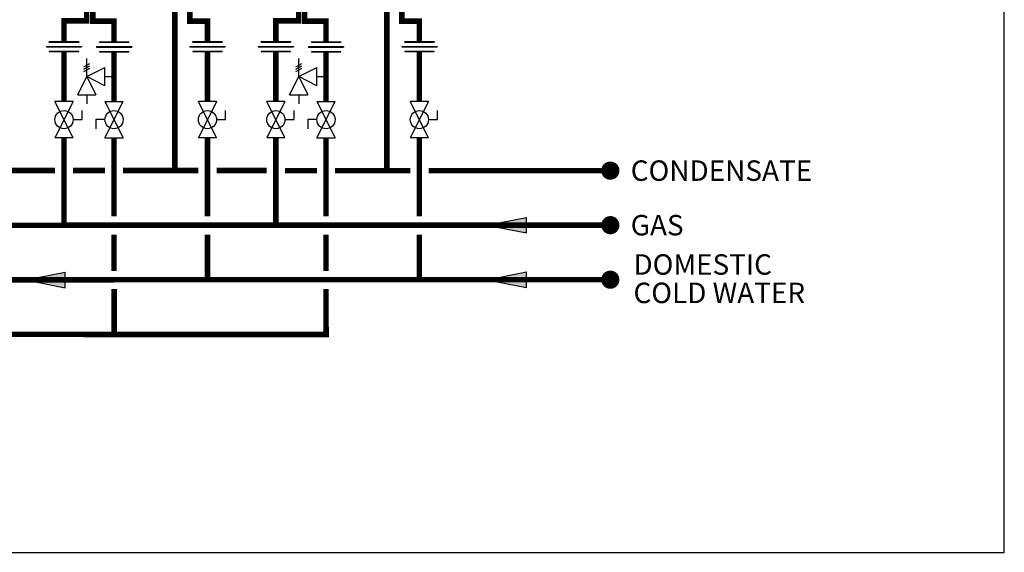
# Model space of a CAD drawing. Units: inches. Extents: x -188 to 199, y -68 to 194.
# Drawn here: x 91 to 199, y -68 to -10 of the extents above; entities that cross this region are included whole.
import ezdxf
from ezdxf.enums import TextEntityAlignment as Align

# ---------------------------------------------------------------- set-up
doc = ezdxf.new("R2010")
doc.units = ezdxf.units.IN
doc.header["$MEASUREMENT"] = 0
doc.layers.add('Text', color=2, linetype='Continuous')
doc.styles.add('ROMANS', font='romans.shx')

# ---------------------------------------------------------------- blocks, each defined once
blk = doc.blocks.new('Flow')
at = {"color": 2}
for p, q in [((0, 0), (0.1813, 0.0356)), ((0, 0), (0.1813, -0.0356)), ((0.1813, -0.0356), (0.1813, 0.0356))]:
    blk.add_line(p, q, dxfattribs=at)
blk.add_solid([(0, 0), (0.1813, 0.0356), (0.1813, -0.0356)], dxfattribs=at)
blk = doc.blocks.new('Full-Port Ball Valve')
at = {"color": 2}
for p, q in [((0.0832, 0.0832), (0.0416, 0.0832)), ((0.0832, 0.0416), (0.0832, 0.0832)), ((0, 0.0416), (0, -0.0416)), ((0, 0.0416), (0.1665, -0.0416)), ((0.1665, 0.0416), (0, -0.0416)), ((0.1665, 0.0416), (0.1665, -0.0416))]:
    blk.add_line(p, q, dxfattribs=at)
blk.add_circle((0.0832, 0), 0.0416, dxfattribs=at)
blk = doc.blocks.new('Union')
at = {"color": 2}
for p, q in [((-0.0672, 0.0457), (0.0672, 0.0457)), ((-0.0672, 0.0437), (-0.0672, 0.0457)), ((0.0672, 0.0457), (0.0672, 0.0437)), ((-0.0806, 0.0238), (0.0806, 0.0238)), ((-0.0806, 0.0238), (-0.0806, 0.0218)), ((-0.0806, 0.0218), (0.0806, 0.0218)), ((-0.0672, 0.0437), (0.0672, 0.0437)), ((-0.0672, 0.002), (0.0672, 0.002)), ((-0.0672, 0.002), (-0.0672, 0)), ((-0.0672, 0), (0.0672, 0)), ((0.0672, 0), (0.0672, 0.002)), ((0.0806, 0.0238), (0.0806, 0.0218))]:
    blk.add_line(p, q, dxfattribs=at)
blk = doc.blocks.new('Pressure Relief Valve - Tankless')
at = {"color": 2}
for p, q in [((-0.0832, 0.1665), (-0.0832, 0.0832)), ((-0.0832, 0.1665), (0, 0.1249)), ((0.0234, 0.1384), (0.039, 0.1113)), ((0.0338, 0.1384), (0.0494, 0.1113)), ((0.0442, 0.1384), (0.0598, 0.1113)), ((-0.0832, 0.1249), (-0.1249, 0.1249)), ((0, 0.1249), (-0.0832, 0.0832)), ((-0.0416, 0.0416), (0, 0.1249)), ((0, 0.1249), (0.0416, 0.0416)), ((0, 0.1249), (0.0832, 0.1249)), ((-0.0416, 0.0416), (0.0416, 0.0416)), ((0, 0.0416), (0, 0))]:
    blk.add_line(p, q, dxfattribs=at)

msp = doc.modelspace()

# ---------------------------------------------------------------- linework, layer by layer
at = {"const_width": 0.6}
for points in [[(99.31, -7.71), (99.31, -9.71), (101.64, -9.71), (101.64, -11.99)], [(108.32, -7.8), (108.32, -26.15)], [(122.59, -7.71), (122.59, -9.71), (124.93, -9.71), (124.93, -11.99)], [(131.61, -7.8), (131.61, -26.15)], [(98.64, -7.88), (98.64, -9.68), (96.14, -9.68), (96.14, -11.96)], [(111.9, -11.96), (111.9, -9.71), (109.97, -9.71), (109.97, -8.24)], [(121.92, -7.88), (121.92, -9.68), (119.42, -9.68), (119.42, -11.96)], [(135.19, -11.96), (135.19, -9.71), (133.26, -9.71), (133.26, -8.24)], [(96.14, -13.06), (96.14, -18.54)], [(101.64, -13.08), (101.64, -18.54)], [(111.9, -13.06), (111.9, -18.54)], [(119.42, -13.06), (119.42, -18.54)], [(124.93, -13.08), (124.93, -18.54)], [(135.19, -13.06), (135.19, -18.54)], [(-136.73, -22.53), (-136.73, -32.18), (156.17, -32.15)], [(96.14, -22.54), (96.14, -32.15)], [(101.64, -22.54), (101.64, -31.18)], [(111.9, -22.54), (111.9, -31.18)], [(119.42, -22.54), (119.42, -32.15)], [(124.93, -22.54), (124.93, -31.18)], [(135.19, -22.54), (135.19, -31.18)], [(95.14, -26.14), (89.62, -26.14)], [(100.64, -26.14), (97.14, -26.14)], [(110.9, -26.14), (102.64, -26.14)], [(118.42, -26.14), (112.9, -26.14)], [(120.42, -26.15), (123.93, -26.15)], [(125.93, -26.15), (134.19, -26.15)], [(136.19, -26.15), (156.17, -26.15)], [(-120.97, -33.18), (-120.97, -38.18), (156.17, -38.15)], [(101.64, -37.18), (101.64, -33.18)], [(111.9, -33.18), (111.9, -38.18)], [(124.93, -37.18), (124.93, -33.18)], [(135.19, -33.18), (135.19, -38.18)], [(124.93, -39.18), (124.94, -44.17), (-145.6, -44.16)], [(101.65, -44.2), (101.65, -39.18)]]:
    msp.add_lwpolyline(points, dxfattribs=at)
at = {"const_width": 1}
for points in [[(155.67, -26.15, 1), (156.67, -26.15, 1)], [(155.67, -32.15, 1), (156.67, -32.15, 1)], [(155.67, -38.15, 1), (156.67, -38.15, 1)]]:
    msp.add_lwpolyline(points, format="xyb", close=True, dxfattribs=at)
at = {"layer": 'Defpoints'}
msp.add_lwpolyline([(-187.54, -68.14), (199.46, -68.14), (199.46, 193.79), (-187.54, 193.79)], close=True, dxfattribs=at)

# ---------------------------------------------------------------- block references
at = {"xscale": 24, "yscale": 24, "zscale": 24}
for name, p in [('Union', (96.14, -13.06)), ('Union', (101.64, -13.08)), ('Union', (111.9, -13.06)), ('Union', (119.42, -13.06)), ('Union', (124.93, -13.08)), ('Union', (135.19, -13.06)), ('Flow', (142.61, -32.15)), ('Flow', (91.93, -38.17)), ('Flow', (142.61, -38.15))]:
    msp.add_blockref(name, p, dxfattribs=at)
for name, p, rotation in [('Pressure Relief Valve - Tankless', (101.64, -15.81), 90.00000000000001), ('Pressure Relief Valve - Tankless', (124.93, -15.81), 90.00000000000001), ('Full-Port Ball Valve', (96.14, -18.54), 270), ('Full-Port Ball Valve', (101.64, -22.54), 89.99999999999999), ('Full-Port Ball Valve', (111.9, -18.54), 270), ('Full-Port Ball Valve', (119.42, -18.54), 270), ('Full-Port Ball Valve', (124.93, -22.54), 89.99999999999999), ('Full-Port Ball Valve', (135.19, -18.54), 270)]:
    msp.add_blockref(name, p, dxfattribs=dict(at, rotation=rotation))

# ---------------------------------------------------------------- texts
at = {"layer": 'Text', "style": 'ROMANS'}
for s, p in [('CONDENSATE', (158.41, -26.15)), ('GAS', (158.41, -32.15))]:
    msp.add_text(s, height=2.25, dxfattribs=at).set_placement(p, align=Align.MIDDLE_LEFT)
at = {"layer": 'Text', "insert": (158.71, -35.35), "char_height": 2.25, "width": 22.2742, "attachment_point": 1, "line_spacing_factor": 0.832653, "style": 'ROMANS'}
msp.add_mtext('DOMESTIC COLD WATER', dxfattribs=at)

doc.saveas('drawing.dxf')
